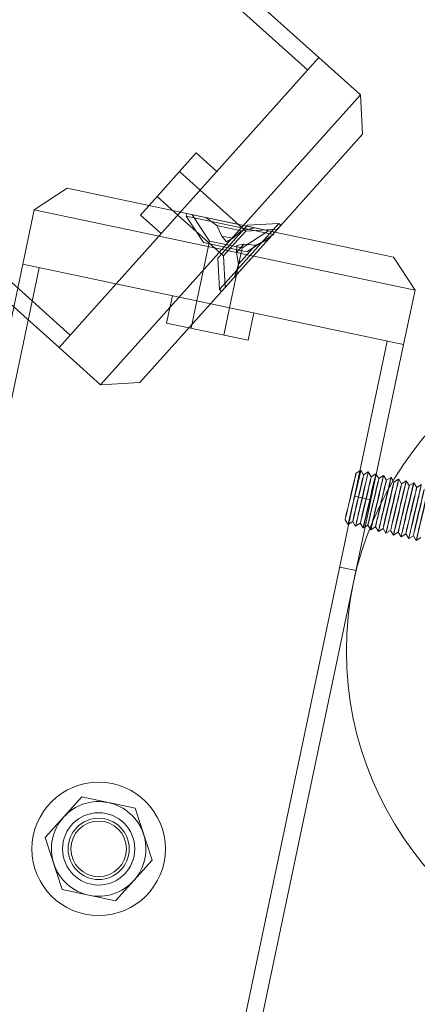
# Model space of a CAD drawing. Units: millimetres. Extents: x 0 to 20667, y 0 to 20022.
# Drawn here: x 14354 to 14425, y 11634 to 11811 of the extents above; entities that cross this region are included whole.
import ezdxf

# ---------------------------------------------------------------- set-up
doc = ezdxf.new("R2010")
doc.units = ezdxf.units.MM

# ---------------------------------------------------------------- blocks, each defined once
blk = doc.blocks.new('A$Caab44fa9')
at = {"color": 0, "linetype": 'Continuous', "lineweight": 0}
for p, q in [((-19884.43, 24915.79), (-19884.43, 21915.79)), ((-19881.43, 24915.79), (-19881.43, 21915.79)), ((-19817.43, 24915.79), (-19817.43, 21915.79)), ((-19814.43, 21953.79), (-19814.43, 21915.79)), ((-19868.99, 21935.66), (-19877.65, 21930.66)), ((-19833.99, 21875.03), (-19868.99, 21935.66)), ((-19868.99, 21935.66), (-19862.16, 21933.83)), ((-19843.09, 21900.79), (-19862.16, 21933.83)), ((-19903.16, 21915.93), (-19877.65, 21930.66)), ((-19842.65, 21870.03), (-19877.65, 21930.66)), ((-19842.65, 21870.03), (-19877.65, 21930.66)), ((-22474.23, 20428.06), (-19876.15, 21928.06)), ((-19856.93, 21915.79), (-19856.93, 21920.79)), ((-19856.93, 21920.79), (-19841.93, 21920.79)), ((-19852.43, 21915.79), (-19852.43, 21920.79)), ((-19846.43, 21915.79), (-19846.43, 21920.79)), ((-19841.93, 21920.79), (-19841.93, 21915.79)), ((-19884.43, 21905.79), (-19884.43, 21915.79)), ((-19884.43, 21915.79), (-19814.43, 21915.79)), ((-19884.43, 21915.79), (-19814.43, 21915.79)), ((-19853.05, 21909.06), (-19851.58, 21914.53)), ((-19852.43, 21915.79), (-19852.43, 21904.79)), ((-19851.15, 21914.78), (-19851.58, 21914.53)), ((-19851.58, 21914.53), (-19844.76, 21902.7)), ((-19843.15, 21900.92), (-19851.15, 21914.78)), ((-19846.43, 21915.79), (-19846.43, 21904.79)), ((-19814.43, 21905.79), (-19814.43, 21915.79)), ((-19852.12, 21908.44), (-19850.66, 21913.91)), ((-19849.39, 21911.74), (-19849.4, 21911.73)), ((-19849.14, 21909.3), (-19849.4, 21911.73)), ((-19849.63, 21903.15), (-19853.05, 21909.06)), ((-19849.96, 21907.38), (-19849.14, 21909.3)), ((-19849.14, 21909.3), (-19846.89, 21905.4)), ((-19861.65, 21902.94), (-19852.12, 21908.44)), ((-19850.62, 21905.85), (-19852.12, 21908.44)), ((-19850.18, 21906.1), (-19849.96, 21907.38)), ((-19849.96, 21907.38), (-19848.96, 21905.65)), ((-19884.43, 21905.79), (-19814.43, 21905.79)), ((-19879.43, 21900.79), (-19884.43, 21905.79)), ((-19868.23, 21904.34), (-19863.9, 21906.84)), ((-19849.12, 21903.25), (-19850.62, 21905.85)), ((-19850.18, 21906.1), (-19848.96, 21905.65)), ((-19848.96, 21905.65), (-19846.89, 21905.4)), ((-19846.89, 21905.4), (-19844.92, 21903.96)), ((-19814.43, 21905.79), (-19819.43, 21900.79)), ((-19860.73, 21891.35), (-19868.23, 21904.34)), ((-19853.43, 21905.28), (-19857.43, 21901.28)), ((-19852.43, 21904.79), (-19856.43, 21900.79)), ((-19853.43, 21905.28), (-19852.26, 21905.28)), ((-19852.43, 21904.79), (-19849.43, 21904.79)), ((-19852.26, 21905.28), (-19845.43, 21905.28)), ((-19849.43, 21904.28), (-19850.43, 21903.45)), ((-19849.43, 21904.79), (-19846.43, 21904.79)), ((-19849.43, 21904.28), (-19848.43, 21903.45)), ((-19846.43, 21904.79), (-19842.43, 21900.79)), ((-19845.43, 21905.28), (-19841.43, 21901.28)), ((-19844.91, 21903.97), (-19844.92, 21903.96)), ((-19861.65, 21902.94), (-19865.98, 21900.44)), ((-19858.65, 21897.75), (-19849.12, 21903.25)), ((-19851.69, 21901.78), (-19853.92, 21900.79)), ((-19850.43, 21903.45), (-19851.69, 21901.78)), ((-19847.18, 21901.78), (-19851.69, 21901.78)), ((-19848.43, 21903.45), (-19850.43, 21903.45)), ((-19849.05, 21902.14), (-19849.63, 21903.15)), ((-19849.12, 21903.25), (-19843.66, 21901.78)), ((-19849.05, 21902.14), (-19843.58, 21900.67)), ((-19848.43, 21903.45), (-19847.18, 21901.78)), ((-19847.18, 21901.78), (-19844.95, 21900.79)), ((-19844.76, 21902.7), (-19843.58, 21900.67)), ((-19879.43, 21900.79), (-19843.09, 21900.79)), ((-19855.09, 21901.28), (-19857.43, 21901.28)), ((-19857.43, 21900.78), (-19857.43, 21901.28)), ((-19857.43, 21900.78), (-19843.08, 21900.78)), ((-19841.43, 21901.28), (-19855.09, 21901.28)), ((-19853.92, 21900.78), (-19853.92, 21900.79)), ((-19844.95, 21900.78), (-19844.95, 21900.79)), ((-19843.15, 21900.92), (-19843.58, 21900.67)), ((-19843.09, 21900.79), (-19819.43, 21900.79)), ((-19832.16, 21881.86), (-19843.09, 21900.79)), ((-19843.08, 21900.78), (-19841.43, 21900.78)), ((-19841.43, 21900.79), (-19841.43, 21901.28)), ((-19841.43, 21900.78), (-19841.43, 21900.79)), ((-19858.65, 21897.75), (-19862.98, 21895.25)), ((-19856.4, 21893.85), (-19860.73, 21891.35)), ((-19832.16, 21881.86), (-19833.99, 21875.03)), ((-19833.99, 21875.03), (-19842.65, 21870.03)), ((-22442.23, 20372.63), (-19844.15, 21872.63)), ((-22440.73, 20370.03), (-19842.65, 21870.03)), ((-19865.57, 21860.96), (-19864.62, 21860.69)), ((-19864.89, 21859.74), (-19864.62, 21860.69)), ((-19864.89, 21859.74), (-19863.94, 21859.46)), ((-19864.22, 21858.51), (-19863.94, 21859.46)), ((-19956.57, 21850.35), (-19951.66, 21858.85)), ((-19951.66, 21858.85), (-19941.84, 21858.85)), ((-19941.84, 21858.85), (-19936.94, 21850.35)), ((-19867.33, 21855.78), (-19868.83, 21858.38)), ((-19864.22, 21858.51), (-19863.27, 21858.23)), ((-19863.55, 21857.28), (-19863.31, 21858.11)), ((-19863.31, 21858.11), (-19863.27, 21858.23)), ((-19873.11, 21856.83), (-19873.39, 21855.88)), ((-19872.44, 21855.61), (-19873.39, 21855.88)), ((-19863.55, 21857.28), (-19862.6, 21857)), ((-19863.55, 21857.28), (-19863.55, 21857.28)), ((-19862.88, 21856.05), (-19862.6, 21857)), ((-19862.88, 21856.05), (-19861.93, 21855.77)), ((-19862.88, 21856.05), (-19862.88, 21856.05)), ((-19862.13, 21855.08), (-19861.93, 21855.77)), ((-19872.44, 21855.61), (-19872.72, 21854.66)), ((-19871.77, 21854.38), (-19872.72, 21854.66)), ((-19871.77, 21854.38), (-19872.04, 21853.43)), ((-19862.2, 21854.82), (-19862.13, 21855.08)), ((-19862.2, 21854.82), (-19861.25, 21854.55)), ((-19861.53, 21853.59), (-19861.25, 21854.54)), ((-19871.63, 21853.31), (-19872.04, 21853.43)), ((-19871.09, 21853.15), (-19871.63, 21853.31)), ((-19871.28, 21852.5), (-19871.37, 21852.2)), ((-19871.09, 21853.15), (-19871.28, 21852.5)), ((-19871.09, 21853.15), (-19871.09, 21853.15)), ((-19861.53, 21853.6), (-19860.58, 21853.32)), ((-19860.86, 21852.37), (-19860.58, 21853.32)), ((-19860.86, 21852.37), (-19859.91, 21852.09)), ((-19878.59, 21849.28), (-19880.09, 21851.88)), ((-19870.42, 21851.92), (-19871.37, 21852.2)), ((-19870.42, 21851.92), (-19870.7, 21850.97)), ((-19869.75, 21850.69), (-19870.7, 21850.97)), ((-19869.75, 21850.69), (-19870.03, 21849.74)), ((-19860.19, 21851.14), (-19859.91, 21852.09)), ((-19860.19, 21851.14), (-19859.24, 21850.86)), ((-19951.66, 21841.85), (-19956.57, 21850.35)), ((-19936.94, 21850.35), (-19941.84, 21841.85)), ((-19869.08, 21849.47), (-19870.03, 21849.74)), ((-19869.08, 21849.47), (-19869.35, 21848.52)), ((-19868.4, 21848.24), (-19869.35, 21848.52)), ((-19868.4, 21848.24), (-19868.68, 21847.29)), ((-19867.73, 21847.01), (-19868.68, 21847.29)), ((-19867.73, 21847.01), (-19868.01, 21846.06)), ((-19867.06, 21845.78), (-19868.01, 21846.06)), ((-19867.06, 21845.78), (-19867.34, 21844.83)), ((-19866.39, 21844.55), (-19867.34, 21844.83)), ((-19941.84, 21841.85), (-19951.66, 21841.85))]:
    blk.add_line(p, q, dxfattribs=at)
for centre, radius in [((-19946.75, 21850.35), 12), ((-19946.75, 21850.35), 6.5), ((-19946.75, 21850.35), 5.5), ((-19850.47, 21796.23), 60), ((-19946.75, 21850.35), 5)]:
    blk.add_circle(centre, radius, dxfattribs=at)
for start, end in [(90, 150), (30, 90), (150, 210), (330, 30), (210, 270), (270, 330)]:
    blk.add_arc((-19946.75, 21850.35), 8.5, start, end, dxfattribs=at)
at = {"color": 0, "linetype": 'Continuous', "lineweight": 0, "extrusion": (-6.99683e-16, 1.67072e-15, -1)}
for centre, start_param, end_param in [((-19869, 21858.28), -0.05119657679780598, 6.23198873038178), ((-19868.33, 21857.06), -0.05119657679780598, 6.23198873038178), ((-19867.66, 21855.83), -0.05119657679780598, 6.23198873038178), ((-19866.31, 21853.37), -0.051197, 2.143983), ((-19865.64, 21852.14), -0.05119657679780598, 6.23198873038178), ((-19866.98, 21854.6), -0.051197, 0.795903), ((-19864.97, 21850.92), -0.05119657679780598, 6.23198873038178), ((-19864.3, 21849.69), -0.05119657679780598, 6.23198873038178), ((-19863.62, 21848.46), -0.05119657679780598, 6.23198873038178), ((-19862.95, 21847.23), -0.05119657679780598, 6.23198873038178)]:
    blk.add_ellipse(centre, major_axis=(-4.39, -2.4), ratio=0.005361, start_param=start_param, end_param=end_param, dxfattribs=at)
at = {"color": 0, "linetype": 'Continuous', "lineweight": 0, "extrusion": (-7.17869e-16, 1.71415e-15, -1)}
for centre, start_param, end_param in [((-19869.34, 21858.9), -0.05119657678828382, 6.231988730391302), ((-19868.67, 21857.67), -0.05119657678828382, 6.231988730391302), ((-19867.99, 21856.44), -0.05119657678828382, 6.231988730391302), ((-19865.98, 21852.76), -0.05119657678828382, 6.231988730391302), ((-19867.32, 21855.21), -0.051197, 0.005362), ((-19866.65, 21853.99), -0.051197, 1.565401), ((-19865.3, 21851.53), -0.05119657678828382, 6.231988730391302), ((-19864.63, 21850.3), -0.05119657678828382, 6.231988730391302), ((-19863.96, 21849.07), -0.05119657678828382, 6.231988730391302), ((-19863.29, 21847.85), -0.05119657678828382, 6.231988730391302)]:
    blk.add_ellipse(centre, major_axis=(-3.77, -2.06), ratio=0.005361, start_param=start_param, end_param=end_param, dxfattribs=at)
at = {"color": 0, "linetype": 'Continuous', "lineweight": 0, "extrusion": (2.63716e-16, -7.71371e-17, -1)}
for centre in [(-19866.98, 21854.6), (-19866.31, 21853.37)]:
    blk.add_ellipse(centre, major_axis=(4.39, 2.4), ratio=0.005361, start_param=0.005362, end_param=3.090396, dxfattribs=at)
at = {"color": 0, "linetype": 'Continuous', "lineweight": 0, "extrusion": (2.63935e-16, -7.72012e-17, -1)}
blk.add_ellipse((-19867.32, 21855.21), major_axis=(-3.77, -2.06), ratio=0.005361, start_param=0.005362, end_param=3.136231, dxfattribs=at)
at = {"color": 0, "linetype": 'Continuous', "lineweight": 0, "extrusion": (7.71936e-17, 2.63938e-16, -1)}
for centre in [(-19867.32, 21855.21), (-19866.65, 21853.99)]:
    blk.add_ellipse(centre, major_axis=(3.77, 2.06), ratio=0.005361, start_param=-0.005362, end_param=3.090396, dxfattribs=at)
at = {"color": 0, "linetype": 'Continuous', "lineweight": 0, "extrusion": (4.56685e-16, -3.11122e-16, -1)}
blk.add_ellipse((-19866.98, 21854.6), major_axis=(4.39, 2.4), ratio=0.005361, start_param=-2.34569, end_param=0.005362, dxfattribs=at)
at = {"color": 0, "linetype": 'Continuous', "lineweight": 0, "extrusion": (7.65994e-17, 2.65023e-16, -1)}
blk.add_ellipse((-19866.65, 21853.99), major_axis=(3.77, 2.06), ratio=0.005361, start_param=-1.576192, end_param=-0.005362, dxfattribs=at)
at = {"color": 0, "linetype": 'Continuous', "lineweight": 0, "extrusion": (-4.52337e-15, 8.77471e-15, -1)}
blk.add_ellipse((-19866.31, 21853.37), major_axis=(4.39, 2.4), ratio=0.005361, start_param=-0.99761, end_param=0.005362, dxfattribs=at)
at = {"color": 0, "linetype": 'Continuous', "lineweight": 0}
for points in [[(-19845.57, 21905.09), (-19845.57, 21905.1), (-19845.58, 21905.1)], [(-19852.61, 21900.79), (-19852.61, 21900.79), (-19852.6, 21900.79)]]:
    blk.add_rational_spline(points, [1.0022921795, 1.00229425591, 1.0022921795], degree=2, dxfattribs=at)

msp = doc.modelspace()

# ---------------------------------------------------------------- block references
at = {"ltscale": 3, "rotation": 48.11275987045583}
msp.add_blockref('A$Caab44fa9', (43952.48, 11922.93), dxfattribs=at)

doc.saveas('drawing.dxf')
